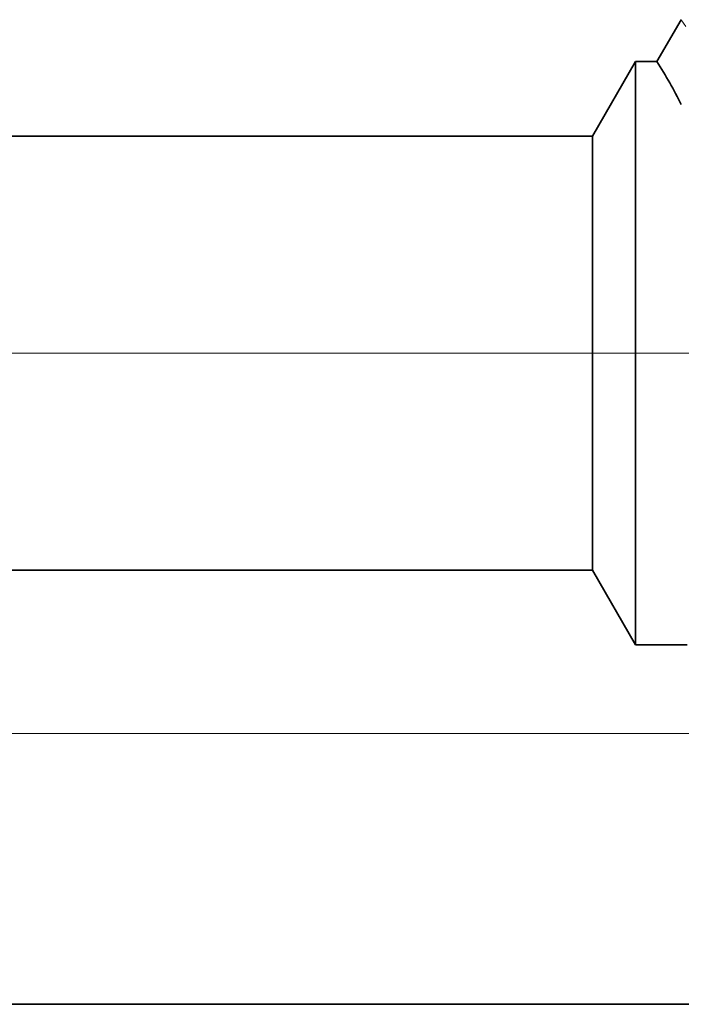
# Model space of a CAD drawing. Extents: x 0 to 10.8, y 0 to 8.2.
# Drawn here: x 5.2 to 5.4, y 1.6 to 1.7 of the extents above; entities that cross this region are included whole.
import ezdxf

# ---------------------------------------------------------------- set-up
doc = ezdxf.new("R2010")
doc.units = 0
doc.header["$MEASUREMENT"] = 0
doc.linetypes.add('DASHDOT', pattern=[18.5, 12, -3, 0.5, -3])
doc.layers.get('0').update_dxf_attribs({"lineweight": 13})

# ---------------------------------------------------------------- blocks, each defined once
blk = doc.blocks.new('BLOCK25')
at = {"color": 7, "lineweight": 13, "ltscale": 0.03937}
blk.add_line((11.120818, 0.312), (18.876578, 0.312), dxfattribs=at)
blk = doc.blocks.new('BLOCK26')
at = {"color": 7, "lineweight": 13, "ltscale": 0.03937}
blk.add_line((11.120818, 0.312), (21.397534, 0.312), dxfattribs=at)
blk = doc.blocks.new('BLOCK27')
at = {"color": 7, "lineweight": 13, "ltscale": 0.03937}
blk.add_line((11.120818, 0.312), (23.992636, 0.312), dxfattribs=at)
blk = doc.blocks.new('BLOCK30')
at = {"color": 7, "lineweight": 5, "ltscale": 0.000233}
for p, q in [((13.797986, 1.12623), (13.793292, 1.118171)), ((13.802679, 1.134289), (13.797986, 1.12623)), ((13.793292, 1.118171), (13.788599, 1.110112)), ((13.783905, 1.102053), (13.779212, 1.093994)), ((13.788599, 1.110112), (13.783905, 1.102053)), ((13.779212, 1.093994), (13.774517, 1.085935))]:
    blk.add_line(p, q, dxfattribs=at)
at = {"color": 7, "lineweight": 5, "ltscale": 0.000242}
blk.add_line((13.808074, 1.12623), (13.802679, 1.134289), dxfattribs=at)
at = {"color": 7, "lineweight": 5, "ltscale": 0.002481}
blk.add_line((13.75, 1.085935), (13.700385, 1), dxfattribs=at)
at = {"color": 7, "lineweight": 5, "ltscale": 0.000613}
blk.add_line((13.774517, 1.085935), (13.75, 1.085935), dxfattribs=at)
at = {"color": 7, "lineweight": 5, "ltscale": 0.03937}
blk.add_line((13.700385, 1), (8.75, 1), dxfattribs=at)
blk = doc.blocks.new('BLOCK31')
at = {"color": 7, "lineweight": 5, "ltscale": 0.03937}
for p, q in [((8.75, 0.5), (13.700385, 0.5)), ((14.625, 0), (10.7345, 0))]:
    blk.add_line(p, q, dxfattribs=at)
at = {"color": 7, "lineweight": 5, "ltscale": 0.002481}
blk.add_line((13.700385, 0.5), (13.75, 0.414065), dxfattribs=at)
at = {"color": 7, "lineweight": 5, "ltscale": 0.001489}
blk.add_line((13.75, 0.414065), (13.809579, 0.414065), dxfattribs=at)

msp = doc.modelspace()

# ---------------------------------------------------------------- linework, layer by layer
at = {"color": 7, "lineweight": 35, "ltscale": 0.000205}
msp.add_line((5.35834, 1.73171), (5.35422, 1.72464), dxfattribs=at)
at = {"color": 7, "lineweight": 35, "ltscale": 0.000363}
for p, q in [((5.34338, 1.71208), (5.35064, 1.72464)), ((5.34338, 1.63898), (5.35064, 1.62642))]:
    msp.add_line(p, q, dxfattribs=at)
at = {"color": 7, "lineweight": 35, "ltscale": 0.001816}
msp.add_line((5.35064, 1.72464), (5.35064, 1.65199), dxfattribs=at)
at = {"color": 7, "lineweight": 35, "ltscale": 9e-05}
msp.add_line((5.35422, 1.72464), (5.35064, 1.72464), dxfattribs=at)
at = {"color": 7, "lineweight": 35, "ltscale": 0.018093}
for p, q in [((5.34338, 1.71208), (4.61968, 1.71208)), ((5.34338, 1.63898), (4.61968, 1.63898))]:
    msp.add_line(p, q, dxfattribs=at)
at = {"color": 7, "lineweight": 35, "ltscale": 0.001352}
msp.add_line((5.34338, 1.71208), (5.34338, 1.65801), dxfattribs=at)
at = {"color": 7, "linetype": 'DASHDOT', "lineweight": 13, "ltscale": 0.03937}
msp.add_line((5.41579, 1.67553), (4.54686, 1.67553), dxfattribs=at)
at = {"color": 7, "lineweight": 35, "ltscale": 0.000476}
msp.add_line((5.34338, 1.65801), (5.34338, 1.63898), dxfattribs=at)
at = {"color": 7, "lineweight": 35, "ltscale": 0.000639}
msp.add_line((5.35064, 1.65199), (5.35064, 1.62642), dxfattribs=at)
at = {"color": 7, "lineweight": 35, "ltscale": 0.000218}
msp.add_line((5.35935, 1.62642), (5.35064, 1.62642), dxfattribs=at)
at = {"color": 7, "lineweight": 35, "ltscale": 0.014219}
msp.add_line((4.9098, 1.56589), (5.47855, 1.56589), dxfattribs=at)
at = {"color": 7, "lineweight": 35, "ltscale": 0.03937}
msp.add_lwpolyline([(5.35833, 1.7174, 0.028778), (5.35422, 1.72464)], format="xyb", dxfattribs=at)

# ---------------------------------------------------------------- block references
at = {"lineweight": 0, "xscale": 0.146191, "yscale": 0.146191, "zscale": 0.146191}
for name in ['BLOCK30', 'BLOCK27', 'BLOCK26', 'BLOCK25', 'BLOCK31']:
    msp.add_blockref(name, (3.3405, 1.56589), dxfattribs=at)

doc.saveas('drawing.dxf')
